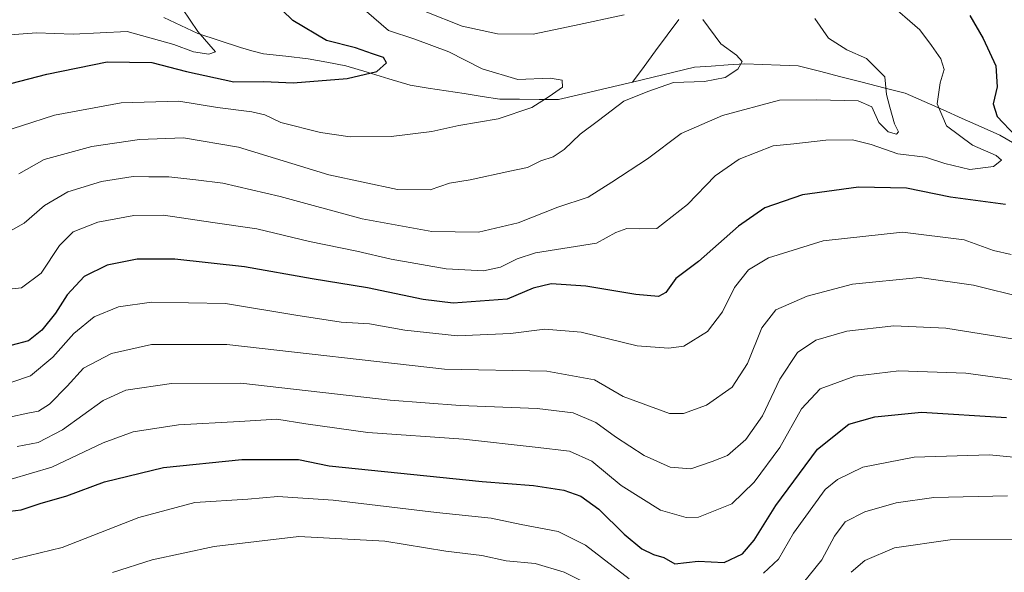
# Model space of a CAD drawing. Units: metres. Extents: x 655049 to 658511, y 4737115 to 4739506.
# Drawn here: x 657517 to 657735, y 4737355 to 4737477 of the extents above; entities that cross this region are included whole.
import ezdxf

# ---------------------------------------------------------------- set-up
doc = ezdxf.new("R2010")
doc.units = ezdxf.units.M
doc.header["$MEASUREMENT"] = 0
for name, color, linetype, lineweight in [('Corriente natural lineal', 142, 'Continuous', 13), ('Curva de nivel maestra', 36, 'Continuous', 30), ('Curva de nivel normal', 36, 'Continuous', 0)]:
    doc.layers.add(name, color=color, linetype=linetype, lineweight=lineweight)

# ---------------------------------------------------------------- blocks, each defined once
blk = doc.blocks.new('*U206')
at = {"layer": 'Curva de nivel normal', "color": 36, "linetype": 'Continuous', "lineweight": 0}
blk.add_polyline3d([(657736.39, 4737424.99, 805), (657732.49, 4737425.9, 805), (657726.02, 4737428.23, 805), (657712.36, 4737429.96, 805), (657694.78, 4737427.99, 805), (657682.74, 4737424.29, 805), (657678.3, 4737421.65, 805), (657675.22, 4737417.68, 805), (657672.59, 4737412.34, 805), (657669.2, 4737408.01, 805), (657664.03, 4737404.74, 805), (657660.6, 4737404.27, 805), (657653.69, 4737404.83, 805), (657641.33, 4737407.86, 805), (657633.28, 4737408.52, 805), (657625.69, 4737407.55, 805), (657613.96, 4737407.04, 805), (657602.31, 4737408.25, 805), (657594.5, 4737409.68, 805), (657588.27, 4737410.08, 805), (657578.24, 4737411.6, 805), (657562.7, 4737414.14, 805), (657546.32, 4737414.46, 805), (657539.03, 4737413.44, 805), (657533.6, 4737411.2, 805), (657529.14, 4737407.57, 805), (657524.48, 4737402.3, 805), (657519.53, 4737398.22, 805), (657515.45, 4737396.81, 805)], dxfattribs=at)
blk = doc.blocks.new('*U208')
at = {"layer": 'Curva de nivel normal', "color": 36, "linetype": 'Continuous', "lineweight": 0}
for points in [[(657745.27, 4737379.4, 830), (657731.6, 4737380.71, 830), (657714.94, 4737380.24, 830), (657703.6, 4737378.03, 830), (657697.95, 4737375.3, 830), (657695.27, 4737373.04, 830), (657688.27, 4737363.4, 830), (657684.94, 4737357.65, 830), (657681.6, 4737354.58, 830)], [(657651.94, 4737353.34, 830), (657642.25, 4737360.76, 830), (657636.2, 4737363.79, 830), (657628.07, 4737365.3, 830), (657621.44, 4737366.72, 830), (657609.35, 4737367.96, 830), (657586.5, 4737370.69, 830), (657574.27, 4737371.53, 830), (657567.6, 4737370.96, 830), (657555.91, 4737370.22, 830), (657543.5, 4737366.86, 830), (657526.58, 4737360.22, 830), (657514.38, 4737357.27, 830)]]:
    blk.add_polyline3d(points, dxfattribs=at)
blk = doc.blocks.new('*U227')
at = {"layer": 'Curva de nivel normal', "color": 36, "linetype": 'Continuous', "lineweight": 0}
blk.add_polyline3d([(657693, 4737477.15, 790), (657696, 4737472.85, 790), (657700.08, 4737470.24, 790), (657704.42, 4737468.35, 790), (657708.41, 4737464.29, 790), (657708.8, 4737460.37, 790), (657709.57, 4737457.56, 790), (657710.6, 4737453.88, 790), (657711.47, 4737452.13, 790), (657711, 4737451.61, 790), (657709.16, 4737452.14, 790), (657707.14, 4737454.21, 790), (657705.58, 4737457.65, 790), (657702.54, 4737458.95, 790), (657693.38, 4737459.19, 790), (657685.12, 4737459.09, 790), (657672.52, 4737455.72, 790), (657663.44, 4737451.78, 790), (657655.95, 4737446.16, 790), (657648.11, 4737440.98, 790), (657642.82, 4737437.65, 790), (657636.12, 4737435.49, 790), (657627.41, 4737431.97, 790), (657618.63, 4737429.91, 790), (657608.26, 4737430.1, 790), (657592.91, 4737432.92, 790), (657574.73, 4737437.8, 790), (657562.04, 4737440.78, 790), (657556.07, 4737441.48, 790), (657550.1, 4737442.17, 790), (657545.68, 4737442.16, 790), (657542.27, 4737442.27, 790), (657535.27, 4737441.14, 790), (657527.8, 4737438.86, 790), (657522.63, 4737435.83, 790), (657518.13, 4737431.92, 790), (657511.85, 4737428.45, 790)], dxfattribs=at)
blk = doc.blocks.new('*U229')
at = {"layer": 'Curva de nivel normal', "color": 36, "linetype": 'Continuous', "lineweight": 0}
blk.add_polyline3d([(657740.8, 4737405.73, 815), (657721.95, 4737408.74, 815), (657710.43, 4737409.21, 815), (657700.08, 4737408.08, 815), (657693.2, 4737406.06, 815), (657689.17, 4737403.37, 815), (657685.26, 4737397.43, 815), (657681.37, 4737389.32, 815), (657677.68, 4737384.09, 815), (657673.63, 4737380.6, 815), (657670.3, 4737379.22, 815), (657665.53, 4737377.6, 815), (657660.96, 4737378.03, 815), (657655.2, 4737380.56, 815), (657648.86, 4737384.67, 815), (657644.54, 4737387.88, 815), (657639.55, 4737390.03, 815), (657631.56, 4737390.97, 815), (657614.52, 4737391.6, 815), (657599.07, 4737392.81, 815), (657566.05, 4737396.6, 815), (657550.74, 4737396.5, 815), (657540.6, 4737395.05, 815), (657535.6, 4737392.75, 815), (657526.6, 4737386.28, 815), (657521.27, 4737383.46, 815), (657516.6, 4737382.55, 815)], dxfattribs=at)
blk = doc.blocks.new('*U232')
at = {"layer": 'Curva de nivel normal', "color": 36, "linetype": 'Continuous', "lineweight": 0}
for points in [[(657606.84, 4737478.71, 785), (657615, 4737475.48, 785), (657622.83, 4737473.76, 785), (657630.69, 4737473.72, 785), (657639.81, 4737475.63, 785), (657650.8, 4737478, 785)], [(657668.19, 4737476.97, 785), (657672.19, 4737471.6, 785), (657675.68, 4737469.04, 785), (657676.93, 4737467.66, 785), (657675.98, 4737465.95, 785), (657673.11, 4737464.11, 785), (657668.6, 4737463.26, 785), (657661.73, 4737463.01, 785), (657656.06, 4737461.06, 785), (657650.72, 4737458.87, 785), (657645.17, 4737454.61, 785), (657641.06, 4737451.62, 785), (657637.57, 4737448.18, 785), (657635.13, 4737446.58, 785), (657632.38, 4737445.73, 785), (657629.44, 4737444.26, 785), (657625.52, 4737443.42, 785), (657616.77, 4737441.54, 785), (657612.18, 4737440.76, 785), (657607.88, 4737439.28, 785), (657600.66, 4737439.4, 785), (657585.54, 4737442.62, 785), (657565.52, 4737448.76, 785), (657553.36, 4737450.76, 785), (657543.65, 4737450.41, 785), (657533.08, 4737448.85, 785), (657522.54, 4737446.03, 785), (657516.96, 4737442.85, 785)]]:
    blk.add_polyline3d(points, dxfattribs=at)
blk = doc.blocks.new('*U241')
at = {"layer": 'Curva de nivel normal', "color": 36, "linetype": 'Continuous', "lineweight": 0}
blk.add_polyline3d([(657739.35, 4737415.42, 810), (657728.08, 4737418.26, 810), (657716.1, 4737419.95, 810), (657701.27, 4737418.46, 810), (657691.31, 4737415.82, 810), (657684.31, 4737412.76, 810), (657681.25, 4737408.78, 810), (657678.11, 4737400.94, 810), (657674.72, 4737395.67, 810), (657669, 4737391.68, 810), (657663.95, 4737389.87, 810), (657660.86, 4737389.85, 810), (657650.56, 4737393.63, 810), (657644.28, 4737397.28, 810), (657633.72, 4737399.2, 810), (657611.06, 4737399.67, 810), (657562.94, 4737405.08, 810), (657546.27, 4737405.13, 810), (657537.48, 4737403.12, 810), (657531.24, 4737399.9, 810), (657527.65, 4737395.89, 810), (657523.75, 4737391.9, 810), (657521.35, 4737390.34, 810), (657518.96, 4737389.96, 810), (657514.94, 4737389.04, 810)], dxfattribs=at)
blk = doc.blocks.new('*U244')
at = {"layer": 'Curva de nivel normal', "color": 36, "linetype": 'Continuous', "lineweight": 0}
for points in [[(657735.6, 4737371.63, 835), (657719.27, 4737371.26, 835), (657710.96, 4737370.15, 835), (657704.04, 4737368.15, 835), (657699.71, 4737365.88, 835), (657697.29, 4737362.76, 835), (657694.5, 4737357.53, 835), (657688.89, 4737350.62, 835)], [(657644.7, 4737351.2, 835), (657637.52, 4737354.78, 835), (657631.11, 4737356.67, 835), (657624.74, 4737357.31, 835), (657619.36, 4737358.44, 835), (657611.37, 4737359.44, 835), (657597.89, 4737361.63, 835), (657578.86, 4737362.68, 835), (657560.18, 4737360.46, 835), (657546.46, 4737357.54, 835), (657537.7, 4737354.7, 835)]]:
    blk.add_polyline3d(points, dxfattribs=at)
blk = doc.blocks.new('*U245')
at = {"layer": 'Curva de nivel normal', "color": 36, "linetype": 'Continuous', "lineweight": 0}
blk.add_polyline3d([(657515.27, 4737375.31, 820), (657524.27, 4737377.99, 820), (657535.6, 4737383.41, 820), (657542.27, 4737385.78, 820), (657552.27, 4737387.33, 820), (657565.78, 4737388.07, 820), (657573.98, 4737388.64, 820), (657580.41, 4737387.57, 820), (657594.13, 4737385.65, 820), (657615.27, 4737384.17, 820), (657631.1, 4737382.44, 820), (657638.72, 4737381.53, 820), (657643.68, 4737379.29, 820), (657650.17, 4737373.98, 820), (657658.86, 4737368.53, 820), (657664.52, 4737366.89, 820), (657667.24, 4737366.92, 820), (657674.58, 4737369.88, 820), (657679.54, 4737374.65, 820), (657685.2, 4737382.34, 820), (657690.02, 4737390.9, 820), (657694.18, 4737395.32, 820), (657701.78, 4737398.08, 820), (657711.53, 4737399.27, 820), (657726.35, 4737398.75, 820), (657746.4, 4737396.07, 820)], dxfattribs=at)
blk = doc.blocks.new('*U251')
at = {"layer": 'Curva de nivel normal', "color": 36, "linetype": 'Continuous', "lineweight": 0}
blk.add_polyline3d([(657741.92, 4737361.99, 840), (657722.87, 4737361.94, 840), (657710.61, 4737360.19, 840), (657704.01, 4737357.36, 840), (657700.99, 4737354.76, 840)], dxfattribs=at)
blk = doc.blocks.new('*U252')
at = {"layer": 'Curva de nivel normal', "color": 36, "linetype": 'Continuous', "lineweight": 0}
blk.add_polyline3d([(657551.48, 4737481.88, 770), (657556.58, 4737474.28, 770), (657560.42, 4737469.82, 770), (657558.98, 4737469.32, 770), (657555.6, 4737469.77, 770), (657551.27, 4737471.44, 770), (657540.9, 4737474.26, 770), (657529, 4737473.74, 770), (657520.89, 4737473.97, 770), (657505.13, 4737472.85, 770), (657499.47, 4737471.71, 770), (657495.62, 4737469.7, 770), (657486.31, 4737468.35, 770), (657475.61, 4737468.02, 770), (657467.02, 4737468.78, 770), (657458.24, 4737468.4, 770), (657450.17, 4737468.93, 770), (657445.38, 4737470.14, 770), (657430.99, 4737477.39, 770)], dxfattribs=at)
blk = doc.blocks.new('*U253')
at = {"layer": 'Curva de nivel normal', "color": 36, "linetype": 'Continuous', "lineweight": 0}
blk.add_polyline3d([(657709.01, 4737480.82, 795), (657716.18, 4737474.69, 795), (657718.77, 4737471.22, 795), (657720.85, 4737468.22, 795), (657721.56, 4737465.9, 795), (657720.65, 4737462.96, 795), (657720.01, 4737458.32, 795), (657722.09, 4737453.45, 795), (657727.83, 4737449.14, 795), (657733.05, 4737446.92, 795), (657734.21, 4737445.85, 795), (657732.48, 4737444.45, 795), (657727.27, 4737443.82, 795), (657721.73, 4737445.1, 795), (657717.44, 4737446.49, 795), (657711.34, 4737447.22, 795), (657705.44, 4737449.3, 795), (657701.27, 4737450.34, 795), (657695.38, 4737450.3, 795), (657688.32, 4737449.45, 795), (657683.79, 4737449.03, 795), (657676.23, 4737446.09, 795), (657670.91, 4737442.38, 795), (657664.82, 4737436.09, 795), (657658.06, 4737430.78, 795), (657654.22, 4737430.68, 795), (657651.42, 4737430.78, 795), (657648.94, 4737429.84, 795), (657644.7, 4737427.53, 795), (657631.21, 4737425.34, 795), (657627.15, 4737424.07, 795), (657623.48, 4737422.21, 795), (657619.68, 4737421.4, 795), (657611.47, 4737421.87, 795), (657599.27, 4737424.01, 795), (657591.71, 4737425.71, 795), (657581.2, 4737427.86, 795), (657569.58, 4737430.71, 795), (657559.86, 4737432.06, 795), (657548.98, 4737433.72, 795), (657542.38, 4737433.6, 795), (657534.46, 4737432.16, 795), (657528.95, 4737430.01, 795), (657525.99, 4737427.01, 795), (657521.93, 4737420.9, 795), (657517.54, 4737417.62, 795), (657509.82, 4737416.8, 795)], dxfattribs=at)
blk = doc.blocks.new('*U258')
at = {"layer": 'Curva de nivel normal', "color": 36, "linetype": 'Continuous', "lineweight": 0}
blk.add_polyline3d([(657512.94, 4737451.95, 780), (657517.53, 4737453.42, 780), (657524.84, 4737455.77, 780), (657539.62, 4737458.56, 780), (657552.34, 4737458.89, 780), (657560.89, 4737457.5, 780), (657568.5, 4737456.57, 780), (657571.39, 4737455.86, 780), (657574.88, 4737454.21, 780), (657583.69, 4737451.98, 780), (657590.21, 4737451.02, 780), (657599.27, 4737451.06, 780), (657608.27, 4737452.17, 780), (657614.27, 4737453.5, 780), (657622.94, 4737454.96, 780), (657630.4, 4737457.53, 780), (657634.24, 4737459.95, 780), (657637.16, 4737461.97, 780), (657637.08, 4737463.55, 780), (657634.42, 4737463.96, 780), (657627.31, 4737463.71, 780), (657619.43, 4737466.03, 780), (657612.04, 4737469.78, 780), (657604.51, 4737472.6, 780), (657598.67, 4737474.49, 780), (657593.86, 4737478.68, 780)], dxfattribs=at)
blk = doc.blocks.new('*U264')
at = {"layer": 'Curva de nivel maestra', "color": 36, "linetype": 'Continuous', "lineweight": 30}
for points in [[(657727.21, 4737477.84, 800), (657730.22, 4737472.72, 800), (657732.99, 4737466.69, 800), (657733.29, 4737462.06, 800), (657732.37, 4737458.34, 800), (657733.31, 4737455.48, 800), (657737.34, 4737451.22, 800)], [(657735.15, 4737436.09, 800), (657722.94, 4737437.7, 800), (657713.27, 4737439.66, 800), (657702.6, 4737439.9, 800), (657690.27, 4737438.17, 800), (657681.94, 4737435.34, 800), (657676.08, 4737431.3, 800), (657667.28, 4737423.45, 800), (657662.26, 4737419.68, 800), (657660.01, 4737416.61, 800), (657658.4, 4737415.72, 800), (657653.38, 4737416.19, 800), (657642.33, 4737418.03, 800), (657634.67, 4737418.49, 800), (657630.7, 4737417.54, 800), (657624.94, 4737415.13, 800), (657613.02, 4737414.22, 800), (657606.36, 4737415.07, 800), (657594.04, 4737417.65, 800), (657581.8, 4737419.59, 800), (657566.86, 4737422.29, 800), (657551.46, 4737423.98, 800), (657543.13, 4737423.94, 800), (657536.52, 4737422.68, 800), (657531.42, 4737420.14, 800), (657527.64, 4737416.09, 800), (657525.05, 4737412.03, 800), (657522.03, 4737408.31, 800), (657519.11, 4737405.92, 800), (657515.18, 4737404.89, 800)]]:
    blk.add_polyline3d(points, dxfattribs=at)
blk = doc.blocks.new('*U266')
at = {"layer": 'Curva de nivel maestra', "color": 36, "linetype": 'Continuous', "lineweight": 30}
blk.add_polyline3d([(657513.73, 4737368.13, 825), (657517.48, 4737368.56, 825), (657521.66, 4737369.96, 825), (657527.61, 4737371.67, 825), (657535.94, 4737374.77, 825), (657548.94, 4737377.96, 825), (657566.27, 4737379.66, 825), (657578.77, 4737379.72, 825), (657585.57, 4737378.31, 825), (657619.44, 4737374.82, 825), (657630.75, 4737373.98, 825), (657637.48, 4737372.92, 825), (657641.2, 4737371.61, 825), (657645.2, 4737368.69, 825), (657650.78, 4737363.21, 825), (657654.71, 4737359.95, 825), (657657.29, 4737358.68, 825), (657659.57, 4737358.04, 825), (657661.98, 4737356.64, 825), (657667.14, 4737357.23, 825), (657672.9, 4737356.94, 825), (657676.94, 4737358.84, 825), (657679.58, 4737361.88, 825), (657684.38, 4737369.52, 825), (657693.56, 4737382.01, 825), (657700.46, 4737387.52, 825), (657706.25, 4737389.13, 825), (657716.53, 4737390.12, 825), (657735.37, 4737388.98, 825)], dxfattribs=at)
blk = doc.blocks.new('*U267')
at = {"layer": 'Curva de nivel maestra', "color": 36, "linetype": 'Continuous', "lineweight": 30}
blk.add_polyline3d([(657513.2, 4737462.27, 775), (657523.13, 4737464.87, 775), (657536.5, 4737467.58, 775), (657546.4, 4737467.47, 775), (657554.04, 4737465.44, 775), (657564.52, 4737463.18, 775), (657571.11, 4737463.21, 775), (657577.66, 4737462.97, 775), (657589.6, 4737463.9, 775), (657596.1, 4737465.48, 775), (657598.27, 4737467.34, 775), (657597.63, 4737468.56, 775), (657595.18, 4737469.33, 775), (657591.42, 4737470.68, 775), (657584.96, 4737472.31, 775), (657577.57, 4737476.75, 775), (657570.41, 4737483.76, 775)], dxfattribs=at)

msp = doc.modelspace()

# ---------------------------------------------------------------- linework, layer by layer
at = {"layer": 'Corriente natural lineal', "color": 142, "linetype": 'Continuous', "lineweight": 13}
for points in [[(657652.63, 4737463.08, 783.27), (657648.55, 4737462.13, 782.64), (657644.48, 4737461.17, 781.86), (657640.4, 4737460.22, 780.95), (657636.32, 4737459.26, 780.8), (657632, 4737459.28, 779.63), (657627.67, 4737459.31, 779.38), (657623.35, 4737459.33, 778.52), (657619.38, 4737459.94, 778.17), (657615.41, 4737460.56, 778.2), (657611.45, 4737461.17, 777.69), (657607.48, 4737461.79, 776.85), (657603.51, 4737462.4, 776.35), (657598.75, 4737463.84, 775.68), (657594, 4737465.27, 774.83), (657589.24, 4737466.71, 774.26), (657585.08, 4737467.5, 774.4), (657580.91, 4737468.28, 773.81), (657575.97, 4737468.82, 772.45), (657571.03, 4737469.35, 773.16), (657568.51, 4737470.05, 772.55), (657565.98, 4737470.75, 771.95), (657561.25, 4737472.3, 771.15), (657556.52, 4737473.85, 770.46), (657552.78, 4737475.61, 769.45), (657549.04, 4737477.36, 768.83)], [(657662.89, 4737476.94, 783.8), (657660.33, 4737473.47, 782.81), (657657.76, 4737470.01, 782.71), (657655.2, 4737466.54, 783.04), (657652.63, 4737463.08, 783.27)], [(657738.09, 4737448.97, 798.68), (657733.91, 4737451.38, 798), (657729.71, 4737453.24, 797.87), (657725.51, 4737455.09, 796.76), (657721.32, 4737456.95, 795.23), (657717.12, 4737458.8, 793.45), (657712.92, 4737460.66, 791.56), (657708.19, 4737461.87, 789.67), (657703.45, 4737463.09, 788.38), (657698.72, 4737464.3, 787.36), (657693.98, 4737465.52, 787.07), (657689.25, 4737466.73, 786.85), (657685.33, 4737466.87, 786.68), (657681.41, 4737467.02, 786.33), (657677.49, 4737467.16, 785.44), (657673.78, 4737466.9, 784.85), (657670.08, 4737466.64, 784.04), (657666.37, 4737466.38, 783.16), (657661.79, 4737465.28, 783.97), (657657.21, 4737464.18, 783.77), (657652.63, 4737463.08, 783.27)]]:
    msp.add_polyline3d(points, dxfattribs=at)

# ---------------------------------------------------------------- block references
at = {"layer": 'Curva de nivel maestra', "color": 36, "linetype": 'Continuous', "lineweight": 30}
for name in ['*U264', '*U266', '*U267']:
    msp.add_blockref(name, (0, 0), dxfattribs=at)
at = {"layer": 'Curva de nivel normal', "color": 36, "linetype": 'Continuous', "lineweight": 0}
for name in ['*U253', '*U206', '*U241', '*U229', '*U245', '*U208', '*U244', '*U251', '*U252', '*U258', '*U232', '*U227']:
    msp.add_blockref(name, (0, 0), dxfattribs=at)

doc.saveas('drawing.dxf')
